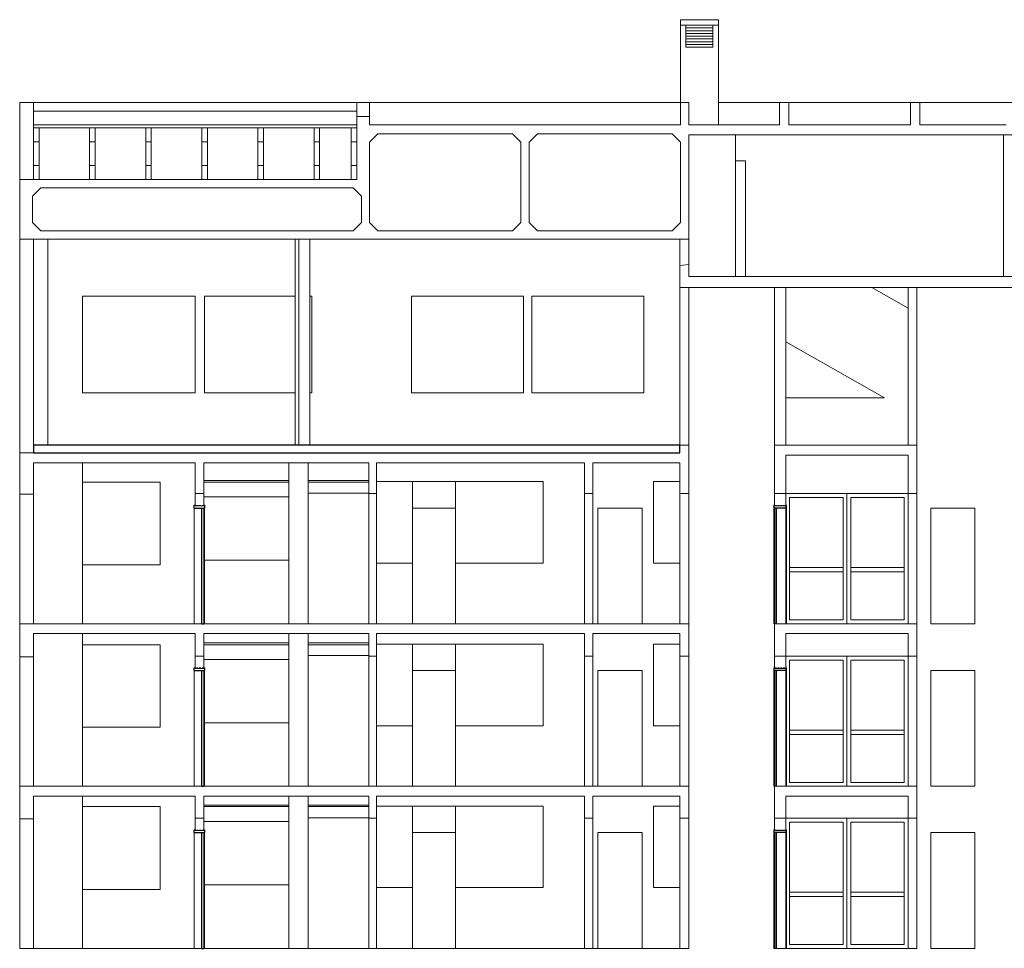
# Model space of a CAD drawing. Units: millimetres. Extents: x 8575 to 3566042, y -90 to 3252901.
# Drawn here: x 19134 to 20292, y 4440 to 5532 of the extents above; entities that cross this region are included whole.
import ezdxf

# ---------------------------------------------------------------- set-up
doc = ezdxf.new("R2010")
doc.units = ezdxf.units.MM
doc.linetypes.add('DGN Style 2', pattern=[3.346638, 2.007983, -1.338655])
doc.layers.add('+A_0_Ajuda', color=30, linetype='Continuous', lineweight=0, plot=False)
doc.layers.add('+A_0_Texto', color=2, linetype='Continuous')
for name, color, linetype, lineweight in [('+A_A_0.00', 40, 'Continuous', 0), ('+A_A_0.05', 1, 'Continuous', 0), ('+A_A_0.25', 4, 'Continuous', 0), ('+A_A_0.30', 5, 'Continuous', 0), ('+A_A_Esquadrias_0.10', 2, 'Continuous', 0), ('+A_A_Portas_0.10', 2, 'Continuous', 0)]:
    doc.layers.add(name, color=color, linetype=linetype, lineweight=lineweight)

msp = doc.modelspace()

# ---------------------------------------------------------------- linework, layer by layer
at = {"layer": '+A_0_Ajuda', "linetype": 'Continuous'}
for p, q in [((19917.7, 5525.9), (19949.5, 5525.9)), ((19917.7, 5522.7), (19949.5, 5522.7)), ((19917.7, 5519.4), (19949.5, 5519.4)), ((19917.7, 5516.2), (19949.5, 5516.2)), ((19917.7, 5512.9), (19949.5, 5512.9)), ((19917.7, 5509.7), (19949.5, 5509.7)), ((19917.7, 5506.4), (19949.5, 5506.4)), ((19917.7, 5503.2), (19949.5, 5503.2))]:
    msp.add_line(p, q, dxfattribs=at)
at = {"layer": '+A_0_Ajuda'}
for p, q in [((19949.5, 5525.9), (19917.7, 5525.9)), ((19917.7, 5525.9), (19917.7, 5500)), ((19949.5, 5500), (19949.5, 5525.9)), ((19917.7, 5500), (19949.5, 5500)), ((19917.7, 5500), (19917.7, 5500))]:
    msp.add_line(p, q, dxfattribs=at)
at = {"layer": '+A_0_Texto'}
for p, q in [((19910.6, 5031.8), (19150.3, 5031.8)), ((19150.3, 5031.8), (19150.3, 5022.7)), ((19910.6, 5022.7), (19910.6, 5031.8)), ((19150.3, 5022.7), (19910.6, 5022.7)), ((19150.3, 5022.7), (19150.3, 5022.7))]:
    msp.add_line(p, q, dxfattribs=at)
at = {"layer": '+A_A_0.00'}
for p, q in [((19911.2, 5532.4), (19956, 5532.4)), ((19911.2, 5525.9), (19911.2, 5532.4)), ((19911.2, 5532.4), (19911.2, 5532.4)), ((19956, 5525.9), (19911.2, 5525.9)), ((19917.7, 5525.9), (19949.5, 5525.9)), ((19917.7, 5500), (19917.7, 5525.9)), ((19917.7, 5525.9), (19917.7, 5525.9)), ((19949.5, 5525.9), (19949.5, 5500)), ((19956, 5532.4), (19956, 5525.9)), ((19949.5, 5500), (19917.7, 5500)), ((19530.7, 5418.3), (19530.7, 5435.1)), ((19530.7, 5435.1), (19545.7, 5435.1)), ((19545.7, 5435.1), (19545.7, 5418.3)), ((19545.7, 5418.3), (19530.7, 5418.3)), ((19545.7, 5418.3), (19545.7, 5418.3)), ((19150.3, 5408.5), (19530.7, 5408.5)), ((19150.3, 5405.3), (19150.3, 5408.5)), ((19150.3, 5408.5), (19150.3, 5408.5)), ((19530.7, 5405.3), (19150.3, 5405.3)), ((19530.7, 5408.5), (19530.7, 5405.3)), ((19150.3, 5388.8), (19156.9, 5388.8)), ((19150.3, 5360.8), (19150.3, 5388.8)), ((19150.3, 5388.8), (19150.3, 5388.8)), ((19156.9, 5388.8), (19156.9, 5360.8)), ((19216.3, 5388.8), (19222.9, 5388.8)), ((19216.3, 5360.8), (19216.3, 5388.8)), ((19216.3, 5388.8), (19216.3, 5388.8)), ((19222.9, 5388.8), (19222.9, 5360.8)), ((19282.3, 5388.8), (19288.9, 5388.8)), ((19282.3, 5360.8), (19282.3, 5388.8)), ((19282.3, 5388.8), (19282.3, 5388.8)), ((19288.9, 5388.8), (19288.9, 5360.8)), ((19348.3, 5388.8), (19354.9, 5388.8)), ((19348.3, 5360.8), (19348.3, 5388.8)), ((19348.3, 5388.8), (19348.3, 5388.8)), ((19354.9, 5388.8), (19354.9, 5360.8)), ((19414.3, 5388.8), (19420.9, 5388.8)), ((19414.3, 5360.8), (19414.3, 5388.8)), ((19414.3, 5388.8), (19414.3, 5388.8)), ((19420.9, 5388.8), (19420.9, 5360.8)), ((19480.3, 5388.8), (19486.9, 5388.8)), ((19480.3, 5360.8), (19480.3, 5388.8)), ((19480.3, 5388.8), (19480.3, 5388.8)), ((19486.9, 5388.8), (19486.9, 5360.8)), ((19524.1, 5388.8), (19530.7, 5388.8)), ((19524.1, 5360.8), (19524.1, 5388.8)), ((19524.1, 5388.8), (19524.1, 5388.8)), ((19530.7, 5388.8), (19530.7, 5360.8)), ((19975.9, 5366.4), (19987.8, 5366.4)), ((19987.8, 5366.4), (19987.8, 5230.2)), ((19156.9, 5360.8), (19150.3, 5360.8)), ((19222.9, 5360.8), (19216.3, 5360.8)), ((19288.9, 5360.8), (19282.3, 5360.8)), ((19354.9, 5360.8), (19348.3, 5360.8)), ((19420.9, 5360.8), (19414.3, 5360.8)), ((19486.9, 5360.8), (19480.3, 5360.8)), ((19530.7, 5360.8), (19524.1, 5360.8)), ((19987.8, 5230.2), (19975.9, 5230.2)), ((19208, 5093.4), (19208, 5206.9)), ((19208, 5206.9), (19340.3, 5206.9)), ((19340.3, 5206.9), (19340.3, 5093.4)), ((19351.6, 5093.4), (19351.6, 5206.9)), ((19351.6, 5206.9), (19458, 5206.9)), ((19475.4, 5206.9), (19477.5, 5206.9)), ((19477.5, 5206.9), (19477.5, 5093.4)), ((19595.1, 5093.4), (19595.1, 5206.9)), ((19595.1, 5206.9), (19726.8, 5206.9)), ((19726.8, 5206.9), (19726.8, 5093.4)), ((19736.5, 5093.4), (19736.5, 5206.9)), ((19736.5, 5206.9), (19868.1, 5206.9)), ((19868.1, 5206.9), (19868.1, 5093.4)), ((19340.3, 5093.4), (19208, 5093.4)), ((19340.3, 5093.4), (19340.3, 5093.4)), ((19458, 5093.4), (19351.6, 5093.4)), ((19477.5, 5093.4), (19475.4, 5093.4)), ((19726.8, 5093.4), (19595.1, 5093.4)), ((19726.8, 5093.4), (19726.8, 5093.4)), ((19868.1, 5093.4), (19736.5, 5093.4)), ((19868.1, 5093.4), (19868.1, 5093.4)), ((19299.1, 4988.3), (19208, 4988.3)), ((19208, 4988.3), (19208, 4891.1)), ((19299.1, 4891.1), (19299.1, 4988.3)), ((19450.5, 4990.3), (19350.6, 4990.3)), ((19350.6, 4990.3), (19350.6, 4988.3)), ((19350.6, 4988.3), (19450.5, 4988.3)), ((19350.6, 4988.3), (19350.6, 4988.3)), ((19450.5, 4988.3), (19450.5, 4990.3)), ((19544.8, 4990.3), (19473.5, 4990.3)), ((19473.5, 4990.3), (19473.5, 4988.3)), ((19473.5, 4988.3), (19544.8, 4988.3)), ((19473.5, 4988.3), (19473.5, 4988.3)), ((19473.5, 4988.3), (19544.8, 4988.3)), ((19473.5, 4988.3), (19473.5, 4988.3)), ((19544.8, 4988.3), (19544.8, 4990.3)), ((19596, 4989), (19553.9, 4989)), ((19596, 4893), (19596, 4989)), ((19646.6, 4989), (19596, 4989)), ((19596, 4989), (19596, 4821.7)), ((19596, 4989), (19646.6, 4989)), ((19596, 4957.8), (19596, 4989)), ((19596, 4989), (19596, 4989)), ((19749.7, 4989), (19646.6, 4989)), ((19646.6, 4989), (19646.6, 4893)), ((19646.6, 4821.7), (19646.6, 4989)), ((19646.6, 4989), (19646.6, 4957.8)), ((19749.7, 4893), (19749.7, 4989)), ((19910.5, 4989), (19879.4, 4989)), ((19879.4, 4989), (19879.4, 4893)), ((19544.8, 4975.4), (19473.5, 4975.4)), ((20035.1, 4974.7), (20107.1, 4974.7)), ((20035.1, 4821.7), (20035.1, 4974.7)), ((20035.1, 4974.7), (20035.1, 4974.7)), ((20039.6, 4970.2), (20102.5, 4970.2)), ((20039.6, 4826.2), (20039.6, 4970.2)), ((20039.6, 4970.2), (20039.6, 4970.2)), ((20102.5, 4970.2), (20102.5, 4826.2)), ((20107.1, 4974.7), (20107.1, 4821.7)), ((20107.1, 4974.7), (20179.1, 4974.7)), ((20107.1, 4821.7), (20107.1, 4974.7)), ((20107.1, 4974.7), (20107.1, 4974.7)), ((20111.6, 4970.2), (20174.5, 4970.2)), ((20111.6, 4826.2), (20111.6, 4970.2)), ((20111.6, 4970.2), (20111.6, 4970.2)), ((20174.5, 4970.2), (20174.5, 4826.2)), ((20179.1, 4974.7), (20179.1, 4821.7)), ((19646.6, 4957.8), (19596, 4957.8)), ((19596, 4957.8), (19596, 4821.7)), ((19646.6, 4957.8), (19596, 4957.8)), ((19646.6, 4821.7), (19646.6, 4957.8)), ((19866.1, 4957.8), (19814.2, 4957.8)), ((19814.2, 4957.8), (19814.2, 4821.7)), ((19866.1, 4821.7), (19866.1, 4957.8)), ((20257.5, 4957.8), (20205.6, 4957.8)), ((20205.6, 4957.8), (20205.6, 4821.7)), ((20257.5, 4821.7), (20257.5, 4957.8)), ((19208, 4891.1), (19299.1, 4891.1)), ((19208, 4891.1), (19208, 4891.1)), ((19553.9, 4893), (19596, 4893)), ((19553.9, 4893), (19553.9, 4893)), ((19646.6, 4893), (19749.7, 4893)), ((19646.6, 4893), (19646.6, 4893)), ((19879.4, 4893), (19910.5, 4893)), ((19879.4, 4893), (19879.4, 4893)), ((20039.6, 4887.8), (20102.5, 4887.8)), ((20039.6, 4882.6), (20039.6, 4887.8)), ((20039.6, 4887.8), (20039.6, 4887.8)), ((20102.5, 4887.8), (20102.5, 4882.6)), ((20111.6, 4887.8), (20174.5, 4887.8)), ((20111.6, 4882.6), (20111.6, 4887.8)), ((20111.6, 4887.8), (20111.6, 4887.8)), ((20174.5, 4887.8), (20174.5, 4882.6)), ((20102.5, 4882.6), (20039.6, 4882.6)), ((20174.5, 4882.6), (20111.6, 4882.6)), ((19596, 4821.7), (19596, 4821.7)), ((19596, 4821.7), (19596, 4821.7)), ((19814.2, 4821.7), (19814.2, 4821.7)), ((20107.1, 4821.7), (20035.1, 4821.7)), ((20102.5, 4826.2), (20039.6, 4826.2)), ((20179.1, 4821.7), (20107.1, 4821.7)), ((20174.5, 4826.2), (20111.6, 4826.2)), ((20205.6, 4821.7), (20257.5, 4821.7)), ((20205.6, 4821.7), (20205.6, 4821.7)), ((19299.1, 4797), (19208, 4797)), ((19208, 4797), (19208, 4699.8)), ((19299.1, 4699.8), (19299.1, 4797)), ((19450.5, 4799), (19350.6, 4799)), ((19350.6, 4799), (19350.6, 4797)), ((19350.6, 4797), (19450.5, 4797)), ((19350.6, 4797), (19350.6, 4797)), ((19450.5, 4797), (19450.5, 4799)), ((19544.8, 4799), (19473.5, 4799)), ((19473.5, 4799), (19473.5, 4797)), ((19473.5, 4797), (19544.8, 4797)), ((19473.5, 4797), (19473.5, 4797)), ((19473.5, 4797), (19544.8, 4797)), ((19473.5, 4797), (19473.5, 4797)), ((19544.8, 4797), (19544.8, 4799)), ((19596, 4797.7), (19553.9, 4797.7)), ((19596, 4701.7), (19596, 4797.7)), ((19646.6, 4797.7), (19596, 4797.7)), ((19596, 4797.7), (19596, 4630.4)), ((19596, 4797.7), (19646.6, 4797.7)), ((19596, 4766.6), (19596, 4797.7)), ((19596, 4797.7), (19596, 4797.7)), ((19749.7, 4797.7), (19646.6, 4797.7)), ((19646.6, 4797.7), (19646.6, 4701.7)), ((19646.6, 4630.4), (19646.6, 4797.7)), ((19646.6, 4797.7), (19646.6, 4766.6)), ((19749.7, 4701.7), (19749.7, 4797.7)), ((19910.5, 4797.7), (19879.4, 4797.7)), ((19879.4, 4797.7), (19879.4, 4701.7)), ((19544.8, 4784.1), (19473.5, 4784.1)), ((20035.1, 4783.4), (20107.1, 4783.4)), ((20035.1, 4630.4), (20035.1, 4783.4)), ((20035.1, 4783.4), (20035.1, 4783.4)), ((20107.1, 4783.4), (20107.1, 4630.4)), ((20107.1, 4783.4), (20179.1, 4783.4)), ((20107.1, 4630.4), (20107.1, 4783.4)), ((20107.1, 4783.4), (20107.1, 4783.4)), ((20179.1, 4783.4), (20179.1, 4630.4)), ((20039.6, 4778.9), (20102.5, 4778.9)), ((20039.6, 4634.9), (20039.6, 4778.9)), ((20039.6, 4778.9), (20039.6, 4778.9)), ((20102.5, 4778.9), (20102.5, 4634.9)), ((20111.6, 4778.9), (20174.5, 4778.9)), ((20111.6, 4634.9), (20111.6, 4778.9)), ((20111.6, 4778.9), (20111.6, 4778.9)), ((20174.5, 4778.9), (20174.5, 4634.9)), ((19646.6, 4766.6), (19596, 4766.6)), ((19596, 4766.6), (19596, 4630.4)), ((19646.6, 4766.6), (19596, 4766.6)), ((19646.6, 4630.4), (19646.6, 4766.6)), ((19866.1, 4766.6), (19814.2, 4766.6)), ((19814.2, 4766.6), (19814.2, 4630.4)), ((19866.1, 4630.4), (19866.1, 4766.6)), ((20257.5, 4766.6), (20205.6, 4766.6)), ((20205.6, 4766.6), (20205.6, 4630.4)), ((20257.5, 4630.4), (20257.5, 4766.6)), ((19208, 4699.8), (19299.1, 4699.8)), ((19208, 4699.8), (19208, 4699.8)), ((19553.9, 4701.7), (19596, 4701.7)), ((19553.9, 4701.7), (19553.9, 4701.7)), ((19646.6, 4701.7), (19749.7, 4701.7)), ((19646.6, 4701.7), (19646.6, 4701.7)), ((19879.4, 4701.7), (19910.5, 4701.7)), ((19879.4, 4701.7), (19879.4, 4701.7)), ((20039.6, 4696.5), (20102.5, 4696.5)), ((20039.6, 4691.3), (20039.6, 4696.5)), ((20039.6, 4696.5), (20039.6, 4696.5)), ((20102.5, 4691.3), (20039.6, 4691.3)), ((20102.5, 4696.5), (20102.5, 4691.3)), ((20111.6, 4696.5), (20174.5, 4696.5)), ((20111.6, 4691.3), (20111.6, 4696.5)), ((20111.6, 4696.5), (20111.6, 4696.5)), ((20174.5, 4691.3), (20111.6, 4691.3)), ((20174.5, 4696.5), (20174.5, 4691.3)), ((20102.5, 4634.9), (20039.6, 4634.9)), ((20174.5, 4634.9), (20111.6, 4634.9)), ((19596, 4630.4), (19596, 4630.4)), ((19596, 4630.4), (19596, 4630.4)), ((19814.2, 4630.4), (19814.2, 4630.4)), ((20107.1, 4630.4), (20035.1, 4630.4)), ((20179.1, 4630.4), (20107.1, 4630.4)), ((20205.6, 4630.4), (20257.5, 4630.4)), ((20205.6, 4630.4), (20205.6, 4630.4)), ((19299.1, 4606.4), (19208, 4606.4)), ((19208, 4606.4), (19208, 4509.1)), ((19299.1, 4509.1), (19299.1, 4606.4)), ((19450.5, 4608.3), (19350.6, 4608.3)), ((19350.6, 4608.3), (19350.6, 4606.4)), ((19350.6, 4606.4), (19450.5, 4606.4)), ((19350.6, 4606.4), (19350.6, 4606.4)), ((19450.5, 4606.4), (19450.5, 4608.3)), ((19544.8, 4608.3), (19473.5, 4608.3)), ((19473.5, 4608.3), (19473.5, 4606.4)), ((19473.5, 4606.4), (19544.8, 4606.4)), ((19473.5, 4606.4), (19473.5, 4606.4)), ((19473.5, 4606.4), (19544.8, 4606.4)), ((19473.5, 4606.4), (19473.5, 4606.4)), ((19544.8, 4606.4), (19544.8, 4608.3)), ((19596, 4607), (19553.9, 4607)), ((19596, 4511.1), (19596, 4607)), ((19646.6, 4607), (19596, 4607)), ((19596, 4607), (19596, 4439.7)), ((19596, 4607), (19646.6, 4607)), ((19596, 4575.9), (19596, 4607)), ((19596, 4607), (19596, 4607)), ((19749.7, 4607), (19646.6, 4607)), ((19646.6, 4607), (19646.6, 4511.1)), ((19646.6, 4439.7), (19646.6, 4607)), ((19646.6, 4607), (19646.6, 4575.9)), ((19749.7, 4511.1), (19749.7, 4607)), ((19910.5, 4607), (19879.4, 4607)), ((19879.4, 4607), (19879.4, 4511.1)), ((19544.8, 4593.4), (19473.5, 4593.4)), ((20035.1, 4592.8), (20107.1, 4592.8)), ((20035.1, 4439.7), (20035.1, 4592.8)), ((20035.1, 4592.8), (20035.1, 4592.8)), ((20039.6, 4588.2), (20102.5, 4588.2)), ((20039.6, 4444.3), (20039.6, 4588.2)), ((20039.6, 4588.2), (20039.6, 4588.2)), ((20102.5, 4588.2), (20102.5, 4444.3)), ((20107.1, 4592.8), (20107.1, 4439.7)), ((20107.1, 4592.8), (20179.1, 4592.8)), ((20107.1, 4439.7), (20107.1, 4592.8)), ((20107.1, 4592.8), (20107.1, 4592.8)), ((20111.6, 4588.2), (20174.5, 4588.2)), ((20111.6, 4444.3), (20111.6, 4588.2)), ((20111.6, 4588.2), (20111.6, 4588.2)), ((20174.5, 4588.2), (20174.5, 4444.3)), ((20179.1, 4592.8), (20179.1, 4439.7)), ((19646.6, 4575.9), (19596, 4575.9)), ((19596, 4575.9), (19596, 4439.7)), ((19646.6, 4575.9), (19596, 4575.9)), ((19646.6, 4439.7), (19646.6, 4575.9)), ((19866.1, 4575.9), (19814.2, 4575.9)), ((19814.2, 4575.9), (19814.2, 4439.7)), ((19866.1, 4439.7), (19866.1, 4575.9)), ((20257.5, 4575.9), (20205.6, 4575.9)), ((20205.6, 4575.9), (20205.6, 4439.7)), ((20257.5, 4439.7), (20257.5, 4575.9)), ((19208, 4509.1), (19299.1, 4509.1)), ((19208, 4509.1), (19208, 4509.1)), ((19553.9, 4511.1), (19596, 4511.1)), ((19553.9, 4511.1), (19553.9, 4511.1)), ((19646.6, 4511.1), (19749.7, 4511.1)), ((19646.6, 4511.1), (19646.6, 4511.1)), ((19879.4, 4511.1), (19910.5, 4511.1)), ((19879.4, 4511.1), (19879.4, 4511.1)), ((20039.6, 4505.9), (20102.5, 4505.9)), ((20039.6, 4500.7), (20039.6, 4505.9)), ((20039.6, 4505.9), (20039.6, 4505.9)), ((20102.5, 4505.9), (20102.5, 4500.7)), ((20111.6, 4505.9), (20174.5, 4505.9)), ((20111.6, 4500.7), (20111.6, 4505.9)), ((20111.6, 4505.9), (20111.6, 4505.9)), ((20174.5, 4505.9), (20174.5, 4500.7)), ((20102.5, 4500.7), (20039.6, 4500.7)), ((20174.5, 4500.7), (20111.6, 4500.7)), ((19596, 4439.7), (19596, 4439.7)), ((19596, 4439.7), (19596, 4439.7)), ((19814.2, 4439.7), (19814.2, 4439.7)), ((20107.1, 4439.7), (20035.1, 4439.7)), ((20102.5, 4444.3), (20039.6, 4444.3)), ((20179.1, 4439.7), (20107.1, 4439.7)), ((20174.5, 4444.3), (20111.6, 4444.3)), ((20205.6, 4439.7), (20257.5, 4439.7)), ((20205.6, 4439.7), (20205.6, 4439.7))]:
    msp.add_line(p, q, dxfattribs=at)
at = {"layer": '+A_A_0.00', "ltscale": 1.012006}
for p, q in [((19150.3, 5405.3), (19156.9, 5405.3)), ((19150.3, 5388.8), (19150.3, 5405.3)), ((19150.3, 5405.3), (19150.3, 5405.3)), ((19156.9, 5405.3), (19156.9, 5388.8)), ((19216.3, 5405.3), (19222.9, 5405.3)), ((19216.3, 5388.8), (19216.3, 5405.3)), ((19216.3, 5405.3), (19216.3, 5405.3)), ((19222.9, 5405.3), (19222.9, 5388.8)), ((19282.3, 5405.3), (19288.9, 5405.3)), ((19282.3, 5388.8), (19282.3, 5405.3)), ((19282.3, 5405.3), (19282.3, 5405.3)), ((19288.9, 5405.3), (19288.9, 5388.8)), ((19348.3, 5405.3), (19354.9, 5405.3)), ((19348.3, 5388.8), (19348.3, 5405.3)), ((19348.3, 5405.3), (19348.3, 5405.3)), ((19354.9, 5405.3), (19354.9, 5388.8)), ((19414.3, 5405.3), (19420.9, 5405.3)), ((19414.3, 5388.8), (19414.3, 5405.3)), ((19414.3, 5405.3), (19414.3, 5405.3)), ((19420.9, 5405.3), (19420.9, 5388.8)), ((19480.3, 5405.3), (19486.9, 5405.3)), ((19480.3, 5388.8), (19480.3, 5405.3)), ((19480.3, 5405.3), (19480.3, 5405.3)), ((19486.9, 5405.3), (19486.9, 5388.8)), ((19524.1, 5405.3), (19530.7, 5405.3)), ((19524.1, 5388.8), (19524.1, 5405.3)), ((19524.1, 5405.3), (19524.1, 5405.3)), ((19530.7, 5405.3), (19530.7, 5388.8)), ((19156.9, 5388.8), (19150.3, 5388.8)), ((19222.9, 5388.8), (19216.3, 5388.8)), ((19288.9, 5388.8), (19282.3, 5388.8)), ((19354.9, 5388.8), (19348.3, 5388.8)), ((19420.9, 5388.8), (19414.3, 5388.8)), ((19486.9, 5388.8), (19480.3, 5388.8)), ((19530.7, 5388.8), (19524.1, 5388.8)), ((19150.3, 5360.8), (19156.9, 5360.8)), ((19150.3, 5344.3), (19150.3, 5360.8)), ((19150.3, 5360.8), (19150.3, 5360.8)), ((19156.9, 5360.8), (19156.9, 5344.3)), ((19216.3, 5360.8), (19222.9, 5360.8)), ((19216.3, 5344.3), (19216.3, 5360.8)), ((19216.3, 5360.8), (19216.3, 5360.8)), ((19222.9, 5360.8), (19222.9, 5344.3)), ((19282.3, 5360.8), (19288.9, 5360.8)), ((19282.3, 5344.3), (19282.3, 5360.8)), ((19282.3, 5360.8), (19282.3, 5360.8)), ((19288.9, 5360.8), (19288.9, 5344.3)), ((19348.3, 5360.8), (19354.9, 5360.8)), ((19348.3, 5344.3), (19348.3, 5360.8)), ((19348.3, 5360.8), (19348.3, 5360.8)), ((19354.9, 5360.8), (19354.9, 5344.3)), ((19414.3, 5360.8), (19420.9, 5360.8)), ((19414.3, 5344.3), (19414.3, 5360.8)), ((19414.3, 5360.8), (19414.3, 5360.8)), ((19420.9, 5360.8), (19420.9, 5344.3)), ((19480.3, 5360.8), (19486.9, 5360.8)), ((19480.3, 5344.3), (19480.3, 5360.8)), ((19480.3, 5360.8), (19480.3, 5360.8)), ((19486.9, 5360.8), (19486.9, 5344.3)), ((19524.1, 5360.8), (19530.7, 5360.8)), ((19524.1, 5344.3), (19524.1, 5360.8)), ((19524.1, 5360.8), (19524.1, 5360.8)), ((19530.7, 5360.8), (19530.7, 5344.3)), ((19156.9, 5344.3), (19150.3, 5344.3)), ((19222.9, 5344.3), (19216.3, 5344.3)), ((19288.9, 5344.3), (19282.3, 5344.3)), ((19354.9, 5344.3), (19348.3, 5344.3)), ((19420.9, 5344.3), (19414.3, 5344.3)), ((19486.9, 5344.3), (19480.3, 5344.3)), ((19530.7, 5344.3), (19524.1, 5344.3))]:
    msp.add_line(p, q, dxfattribs=at)
at = {"layer": '+A_A_0.05'}
for p, q in [((19911.2, 5532.4), (19956, 5532.4)), ((19911.2, 5435.1), (19911.2, 5525.9)), ((19956, 5525.9), (19956, 5409.6)), ((19530.7, 5435.1), (19150.3, 5435.1)), ((19545.7, 5435.1), (19911.2, 5435.1)), ((19956, 5435.1), (23024.8, 5435.1)), ((19150.3, 5424.7), (19530.7, 5424.7)), ((19975.9, 5396.9), (19975.9, 5230.2)), ((20291.2, 5396.9), (20291.2, 5230.2)), ((19167.1, 5274.3), (19167.1, 5031.8)), ((19458, 5031.8), (19458, 5274.3)), ((19462.4, 5274.3), (19462.4, 5031.8)), ((19475.4, 5274.3), (19475.4, 5031.8)), ((20179.1, 5193.1), (20136.4, 5217.2)), ((20151.2, 5087.5), (20035.1, 5153.2)), ((20035.1, 5087.5), (20151.2, 5087.5)), ((19208, 5011), (19208, 4821.7)), ((19350.6, 4970.8), (19450.5, 4970.8)), ((20179.1, 4974.7), (20035.1, 4974.7)), ((19351.6, 4896.5), (19450.5, 4896.5)), ((19208, 4810), (19208, 4630.4)), ((20179.1, 4783.4), (20035.1, 4783.4)), ((19350.6, 4779.5), (19450.5, 4779.5)), ((19351.6, 4705.2), (19450.5, 4705.2)), ((19208, 4618.7), (19208, 4439.7)), ((19350.6, 4588.9), (19450.5, 4588.9)), ((20179.1, 4592.8), (20035.1, 4592.8)), ((19351.6, 4514.5), (19450.5, 4514.5))]:
    msp.add_line(p, q, dxfattribs=at)
at = {"layer": '+A_A_0.25'}
for p, q in [((19150.3, 5435.1), (19134.1, 5435.1)), ((19134.1, 5435.1), (19134.1, 5344.3)), ((19150.3, 5344.3), (19150.3, 5435.1)), ((19134.1, 5344.3), (19150.3, 5344.3)), ((19134.1, 5344.3), (19134.1, 5344.3)), ((19150.3, 5274.3), (19134.1, 5274.3)), ((19134.1, 5274.3), (19134.1, 5022.7)), ((19150.3, 5022.7), (19150.3, 5274.3)), ((19921, 5274.3), (19910.6, 5274.3)), ((19910.6, 5274.3), (19910.6, 5243.2)), ((19921, 5244.5), (19921, 5274.3)), ((19910.6, 5243.2), (19921, 5244.5)), ((19910.6, 5243.2), (19910.6, 5243.2)), ((19921, 5217.2), (19910.6, 5217.2)), ((19910.6, 5217.2), (19910.6, 5031.8)), ((19921, 5031.8), (19921, 5217.2)), ((20035.1, 5217.2), (20022.1, 5217.2)), ((20022.1, 5217.2), (20022.1, 5031.8)), ((20035.1, 5031.8), (20035.1, 5217.2)), ((20035.1, 5217.2), (20035.1, 5217.2)), ((20179.1, 5031.8), (20179.1, 5217.2)), ((20179.1, 5217.2), (20189.4, 5217.2)), ((20189.4, 5217.2), (20189.4, 5031.8)), ((19910.6, 5031.8), (19921, 5031.8)), ((19910.6, 5031.8), (19910.6, 5031.8)), ((20022.1, 5031.8), (20035.1, 5031.8)), ((20189.4, 5031.8), (20179.1, 5031.8)), ((20189.4, 5031.8), (20189.4, 5031.8)), ((19134.1, 5022.7), (19150.3, 5022.7)), ((19134.1, 5022.7), (19134.1, 5022.7)), ((19450.5, 5011), (19473.5, 5011)), ((19450.5, 4821.7), (19450.5, 5011)), ((19450.5, 5011), (19450.5, 5011)), ((19473.5, 5011), (19473.5, 4821.7)), ((19150.3, 4974.1), (19134.1, 4974.1)), ((19134.1, 4974.1), (19134.1, 4821.7)), ((19150.3, 4821.7), (19150.3, 4974.1)), ((19150.3, 4974.1), (19150.3, 4974.1)), ((19340.3, 4974.7), (19350.6, 4974.7)), ((19340.3, 4960.2), (19340.3, 4974.7)), ((19340.3, 4974.7), (19340.3, 4974.7)), ((19350.6, 4974.7), (19350.6, 4960.2)), ((19544.8, 4974.7), (19553.9, 4974.7)), ((19544.8, 4821.7), (19544.8, 4974.7)), ((19544.8, 4974.7), (19544.8, 4974.7)), ((19553.9, 4974.7), (19553.9, 4821.7)), ((19798.3, 4974.7), (19808.1, 4974.7)), ((19798.3, 4821.7), (19798.3, 4974.7)), ((19798.3, 4974.7), (19798.3, 4974.7)), ((19808.1, 4974.7), (19808.1, 4821.7)), ((19910.5, 4974.7), (19921, 4974.7)), ((19910.5, 4821.7), (19910.5, 4974.7)), ((19910.5, 4974.7), (19910.5, 4974.7)), ((19921, 4974.7), (19921, 4821.7)), ((20022.1, 4974.7), (20035.1, 4974.7)), ((20022.1, 4960.2), (20022.1, 4974.7)), ((20022.1, 4974.7), (20022.1, 4974.7)), ((20035.1, 4974.7), (20035.1, 4960.2)), ((20179.1, 4974.7), (20189.4, 4974.7)), ((20179.1, 4821.7), (20179.1, 4974.7)), ((20179.1, 4974.7), (20179.1, 4974.7)), ((20189.4, 4974.7), (20189.4, 4821.7)), ((19350.6, 4960.2), (19340.3, 4960.2)), ((19340.3, 4960.2), (19350.6, 4960.2)), ((20035.1, 4960.2), (20022.1, 4960.2)), ((20035.1, 4960.2), (20022.1, 4960.2)), ((19134.1, 4821.7), (19150.3, 4821.7)), ((19473.5, 4821.7), (19450.5, 4821.7)), ((19553.9, 4821.7), (19544.8, 4821.7)), ((19808.1, 4821.7), (19798.3, 4821.7)), ((19921, 4821.7), (19910.5, 4821.7)), ((20189.4, 4821.7), (20179.1, 4821.7)), ((19450.5, 4810), (19473.5, 4810)), ((19450.5, 4630.4), (19450.5, 4810)), ((19450.5, 4810), (19450.5, 4810)), ((19473.5, 4810), (19473.5, 4630.4)), ((19340.3, 4783.4), (19350.6, 4783.4)), ((19340.3, 4768.9), (19340.3, 4783.4)), ((19340.3, 4783.4), (19340.3, 4783.4)), ((19350.6, 4783.4), (19350.6, 4768.9)), ((19544.8, 4783.4), (19553.9, 4783.4)), ((19544.8, 4630.4), (19544.8, 4783.4)), ((19544.8, 4783.4), (19544.8, 4783.4)), ((19553.9, 4783.4), (19553.9, 4630.4)), ((19798.3, 4783.4), (19808.1, 4783.4)), ((19798.3, 4630.4), (19798.3, 4783.4)), ((19798.3, 4783.4), (19798.3, 4783.4)), ((19808.1, 4783.4), (19808.1, 4630.4)), ((19910.5, 4783.4), (19921, 4783.4)), ((19910.5, 4630.4), (19910.5, 4783.4)), ((19910.5, 4783.4), (19910.5, 4783.4)), ((19921, 4783.4), (19921, 4630.4)), ((20022.1, 4783.4), (20035.1, 4783.4)), ((20022.1, 4768.9), (20022.1, 4783.4)), ((20022.1, 4783.4), (20022.1, 4783.4)), ((20035.1, 4783.4), (20035.1, 4768.9)), ((20179.1, 4783.4), (20189.4, 4783.4)), ((20179.1, 4630.4), (20179.1, 4783.4)), ((20179.1, 4783.4), (20179.1, 4783.4)), ((20189.4, 4783.4), (20189.4, 4630.4)), ((19150.3, 4782.8), (19134.1, 4782.8)), ((19134.1, 4782.8), (19134.1, 4630.4)), ((19150.3, 4630.4), (19150.3, 4782.8)), ((19150.3, 4782.8), (19150.3, 4782.8)), ((19350.6, 4768.9), (19340.3, 4768.9)), ((19340.3, 4768.9), (19350.6, 4768.9)), ((20035.1, 4768.9), (20022.1, 4768.9)), ((20035.1, 4768.9), (20022.1, 4768.9)), ((19134.1, 4630.4), (19150.3, 4630.4)), ((19473.5, 4630.4), (19450.5, 4630.4)), ((19553.9, 4630.4), (19544.8, 4630.4)), ((19808.1, 4630.4), (19798.3, 4630.4)), ((19921, 4630.4), (19910.5, 4630.4)), ((20189.4, 4630.4), (20179.1, 4630.4)), ((19450.5, 4618.7), (19473.5, 4618.7)), ((19450.5, 4439.7), (19450.5, 4618.7)), ((19450.5, 4618.7), (19450.5, 4618.7)), ((19473.5, 4618.7), (19473.5, 4439.7)), ((19150.3, 4592.1), (19134.1, 4592.1)), ((19134.1, 4592.1), (19134.1, 4439.7)), ((19150.3, 4439.7), (19150.3, 4592.1)), ((19150.3, 4592.1), (19150.3, 4592.1)), ((19340.3, 4592.8), (19350.6, 4592.8)), ((19340.3, 4578.2), (19340.3, 4592.8)), ((19340.3, 4592.8), (19340.3, 4592.8)), ((19350.6, 4592.8), (19350.6, 4578.2)), ((19544.8, 4592.8), (19553.9, 4592.8)), ((19544.8, 4439.7), (19544.8, 4592.8)), ((19544.8, 4592.8), (19544.8, 4592.8)), ((19553.9, 4592.8), (19553.9, 4439.7)), ((19798.3, 4592.8), (19808.1, 4592.8)), ((19798.3, 4439.7), (19798.3, 4592.8)), ((19798.3, 4592.8), (19798.3, 4592.8)), ((19808.1, 4592.8), (19808.1, 4439.7)), ((19910.5, 4592.8), (19921, 4592.8)), ((19910.5, 4439.7), (19910.5, 4592.8)), ((19910.5, 4592.8), (19910.5, 4592.8)), ((19921, 4592.8), (19921, 4439.7)), ((20022.1, 4592.8), (20035.1, 4592.8)), ((20022.1, 4578.2), (20022.1, 4592.8)), ((20022.1, 4592.8), (20022.1, 4592.8)), ((20035.1, 4592.8), (20035.1, 4578.2)), ((20179.1, 4592.8), (20189.4, 4592.8)), ((20179.1, 4439.7), (20179.1, 4592.8)), ((20179.1, 4592.8), (20179.1, 4592.8)), ((20189.4, 4592.8), (20189.4, 4439.7)), ((19350.6, 4578.2), (19340.3, 4578.2)), ((19340.3, 4578.2), (19350.6, 4578.2)), ((20035.1, 4578.2), (20022.1, 4578.2)), ((20035.1, 4578.2), (20022.1, 4578.2)), ((19134.1, 4439.7), (19150.3, 4439.7)), ((19473.5, 4439.7), (19450.5, 4439.7)), ((19553.9, 4439.7), (19544.8, 4439.7)), ((19808.1, 4439.7), (19798.3, 4439.7)), ((19921, 4439.7), (19910.5, 4439.7)), ((20189.4, 4439.7), (20179.1, 4439.7))]:
    msp.add_line(p, q, dxfattribs=at)
at = {"layer": '+A_A_0.30'}
for p, q in [((19911.2, 5408.5), (19911.2, 5435.1)), ((19911.2, 5435.1), (19921, 5435.1)), ((19921, 5435.1), (19921, 5421.5)), ((20027.8, 5408.5), (20027.8, 5435.1)), ((20027.8, 5435.1), (20038.8, 5435.1)), ((20038.8, 5435.1), (20038.8, 5408.5)), ((20181.8, 5408.5), (20181.8, 5435.1)), ((20181.8, 5435.1), (20192.8, 5435.1)), ((20192.8, 5435.1), (20192.8, 5408.5)), ((19921, 5421.5), (19921, 5408.5)), ((19530.7, 5418.3), (19530.7, 5344.3)), ((19530.7, 5418.3), (19545.7, 5418.3)), ((19545.7, 5418.3), (19545.7, 5408.5)), ((19545.7, 5408.5), (19548.9, 5408.5)), ((19555.5, 5398.2), (19545.7, 5388.4)), ((19911.2, 5408.5), (19548.9, 5408.5)), ((19713.9, 5398.2), (19555.5, 5398.2)), ((19723.6, 5388.4), (19713.9, 5398.2)), ((19743.1, 5398.2), (19733.3, 5388.4)), ((19901.5, 5398.2), (19743.1, 5398.2)), ((19911.2, 5388.4), (19901.5, 5398.2)), ((19921, 5408.5), (20027.8, 5408.5)), ((20038.8, 5408.5), (20181.8, 5408.5)), ((20192.8, 5408.5), (20294.5, 5408.5)), ((19545.7, 5388.4), (19545.7, 5293.8)), ((19723.6, 5388.4), (19723.6, 5293.8)), ((19733.3, 5388.4), (19733.3, 5293.8)), ((19911.2, 5293.8), (19911.2, 5388.4)), ((19921, 5396.9), (20370.8, 5396.9)), ((19921, 5274.3), (19921, 5396.9)), ((19530.7, 5344.3), (19134.1, 5344.3)), ((19134.1, 5344.3), (19134.1, 5274.3)), ((19158.8, 5334.6), (19149.1, 5324.9)), ((19526.3, 5334.6), (19158.8, 5334.6)), ((19536, 5324.9), (19526.3, 5334.6)), ((19149.1, 5324.9), (19149.1, 5293.8)), ((19536, 5324.9), (19536, 5293.8)), ((19149.1, 5293.8), (19158.8, 5284)), ((19536, 5293.8), (19526.3, 5284)), ((19545.7, 5293.8), (19555.5, 5284)), ((19723.6, 5293.8), (19713.9, 5284)), ((19733.3, 5293.8), (19743.1, 5284)), ((19911.2, 5293.8), (19901.5, 5284)), ((19158.8, 5284), (19526.3, 5284)), ((19555.5, 5284), (19713.9, 5284)), ((19743.1, 5284), (19901.5, 5284)), ((19134.1, 5274.3), (19915.7, 5274.3)), ((19139.4, 5274.3), (19921, 5274.3)), ((19910.6, 5243.2), (19921, 5244.5)), ((19910.6, 5217.2), (19910.6, 5243.2)), ((19921, 5244.5), (19921, 5230.2)), ((19921, 5230.2), (20370.8, 5230.2)), ((20385.1, 5217.2), (19910.6, 5217.2)), ((19910.6, 5031.8), (19910.5, 5022.7)), ((19910.6, 5031.8), (19921, 5031.8)), ((19921, 5031.8), (19921, 4974.7)), ((20022.1, 4974.7), (20022.1, 5031.8)), ((20022.1, 5031.8), (20189.4, 5031.8)), ((20189.4, 5031.8), (20189.4, 4974.7)), ((19134.1, 4974.1), (19134.1, 5022.7)), ((19134.1, 5022.7), (19910.5, 5022.7)), ((20179.1, 5020.1), (20035.1, 5020.1)), ((20035.1, 5020.1), (20035.1, 4974.7)), ((20179.1, 4974.7), (20179.1, 5020.1)), ((19340.3, 5011), (19150.3, 5011)), ((19150.3, 5011), (19150.3, 4974.1)), ((19340.3, 4974.7), (19340.3, 5011)), ((19488.7, 5011), (19350.6, 5011)), ((19350.6, 5011), (19350.6, 4974.7)), ((19544.8, 5011), (19473.5, 5011)), ((19544.8, 4974.7), (19544.8, 5011)), ((19798.3, 5011), (19553.9, 5011)), ((19553.9, 5011), (19553.9, 4974.7)), ((19798.3, 4974.7), (19798.3, 5011)), ((19910.5, 5011), (19808.1, 5011)), ((19808.1, 5011), (19808.1, 4974.7)), ((19910.5, 4974.7), (19910.5, 5011)), ((19150.3, 4974.1), (19134.1, 4974.1)), ((19350.6, 4974.7), (19340.3, 4974.7)), ((19553.9, 4974.7), (19544.8, 4974.7)), ((19808.1, 4974.7), (19798.3, 4974.7)), ((19921, 4974.7), (19910.5, 4974.7)), ((20035.1, 4974.7), (20022.1, 4974.7)), ((20189.4, 4974.7), (20179.1, 4974.7)), ((19134.1, 4782.8), (19134.1, 4821.7)), ((19134.1, 4821.7), (19921, 4821.7)), ((19134.1, 4821.7), (19921, 4821.7)), ((19921, 4821.7), (19921, 4783.4)), ((20022.1, 4783.4), (20022.1, 4821.7)), ((20022.1, 4821.7), (20189.4, 4821.7)), ((20022.1, 4821.7), (20189.4, 4821.7)), ((20189.4, 4821.7), (20189.4, 4783.4)), ((19340.3, 4810), (19150.3, 4810)), ((19150.3, 4810), (19150.3, 4782.8)), ((19340.3, 4783.4), (19340.3, 4810)), ((19480.7, 4810), (19350.6, 4810)), ((19350.6, 4810), (19350.6, 4783.4)), ((19544.8, 4810), (19473.5, 4810)), ((19544.8, 4783.4), (19544.8, 4810)), ((19798.3, 4810), (19553.9, 4810)), ((19553.9, 4810), (19553.9, 4783.4)), ((19798.3, 4783.4), (19798.3, 4810)), ((19910.5, 4810), (19808.1, 4810)), ((19808.1, 4810), (19808.1, 4783.4)), ((19910.5, 4783.4), (19910.5, 4810)), ((20179.1, 4810), (20035.1, 4810)), ((20035.1, 4810), (20035.1, 4783.4)), ((20179.1, 4783.4), (20179.1, 4810)), ((19350.6, 4783.4), (19340.3, 4783.4)), ((19553.9, 4783.4), (19544.8, 4783.4)), ((19808.1, 4783.4), (19798.3, 4783.4)), ((19921, 4783.4), (19910.5, 4783.4)), ((20035.1, 4783.4), (20022.1, 4783.4)), ((20189.4, 4783.4), (20179.1, 4783.4)), ((19150.3, 4782.8), (19134.1, 4782.8)), ((19134.1, 4592.1), (19134.1, 4630.4)), ((19134.1, 4630.4), (19921, 4630.4)), ((19134.1, 4630.4), (19921, 4630.4)), ((19921, 4630.4), (19921, 4592.8)), ((20022.1, 4592.8), (20022.1, 4630.4)), ((20022.1, 4630.4), (20189.4, 4630.4)), ((20022.1, 4630.4), (20189.4, 4630.4)), ((20189.4, 4630.4), (20189.4, 4592.8)), ((19340.3, 4618.7), (19150.3, 4618.7)), ((19150.3, 4618.7), (19150.3, 4592.1)), ((19340.3, 4592.8), (19340.3, 4618.7)), ((19476.2, 4618.7), (19350.6, 4618.7)), ((19350.6, 4618.7), (19350.6, 4592.8)), ((19544.8, 4618.7), (19473.5, 4618.7)), ((19544.8, 4592.8), (19544.8, 4618.7)), ((19798.3, 4618.7), (19553.9, 4618.7)), ((19553.9, 4618.7), (19553.9, 4592.8)), ((19798.3, 4592.8), (19798.3, 4618.7)), ((19910.5, 4618.7), (19808.1, 4618.7)), ((19808.1, 4618.7), (19808.1, 4592.8)), ((19910.5, 4592.8), (19910.5, 4618.7)), ((20179.1, 4618.7), (20035.1, 4618.7)), ((20035.1, 4618.7), (20035.1, 4592.8)), ((20179.1, 4592.8), (20179.1, 4618.7)), ((19150.3, 4592.1), (19134.1, 4592.1)), ((19350.6, 4592.8), (19340.3, 4592.8)), ((19553.9, 4592.8), (19544.8, 4592.8)), ((19808.1, 4592.8), (19798.3, 4592.8)), ((19921, 4592.8), (19910.5, 4592.8)), ((20035.1, 4592.8), (20022.1, 4592.8)), ((20189.4, 4592.8), (20179.1, 4592.8)), ((19134.1, 4439.7), (19921, 4439.7)), ((20022.1, 4439.7), (20189.4, 4439.7))]:
    msp.add_line(p, q, dxfattribs=at)
at = {"layer": '+A_A_Esquadrias_0.10'}
for p, q in [((19339.3, 4821.7), (19339.3, 4957.8)), ((19351.6, 4957.8), (19351.6, 4821.7)), ((20021.1, 4957.8), (20021.1, 4821.7)), ((20036.1, 4821.7), (20036.1, 4957.8)), ((19339.3, 4821.7), (19351.6, 4821.7)), ((20036.1, 4821.7), (20021.1, 4821.7)), ((19339.3, 4630.4), (19339.3, 4766.6)), ((19351.6, 4766.6), (19351.6, 4630.4)), ((20021.1, 4766.6), (20021.1, 4630.4)), ((20036.1, 4630.4), (20036.1, 4766.6)), ((19339.3, 4630.4), (19351.6, 4630.4)), ((20036.1, 4630.4), (20021.1, 4630.4)), ((19339.3, 4439.7), (19339.3, 4575.9)), ((19351.6, 4575.9), (19351.6, 4439.7)), ((20021.1, 4575.9), (20021.1, 4439.7)), ((20036.1, 4439.7), (20036.1, 4575.9)), ((19339.3, 4439.7), (19351.6, 4439.7)), ((20036.1, 4439.7), (20021.1, 4439.7))]:
    msp.add_line(p, q, dxfattribs=at)
at = {"layer": '+A_A_Esquadrias_0.10', "linetype": 'DGN Style 2', "lineweight": 0}
for p, q in [((19350.6, 4960.9), (19340.3, 4960.9)), ((20022.1, 4960.9), (20035.1, 4960.9)), ((19350.6, 4769.6), (19340.3, 4769.6)), ((20022.1, 4769.6), (20035.1, 4769.6)), ((19350.6, 4578.9), (19340.3, 4578.9)), ((20022.1, 4578.9), (20035.1, 4578.9))]:
    msp.add_line(p, q, dxfattribs=at)
at = {"layer": '+A_A_Portas_0.10', "linetype": 'Continuous', "lineweight": 30}
for p, q in [((19339.3, 4957.8), (19339.3, 4961.2)), ((19339.3, 4961.2), (19340.3, 4961.2)), ((19339.3, 4957.8), (19351.6, 4957.8)), ((19340.3, 4961.2), (19340.3, 4960.2)), ((19348.4, 4821.7), (19348.4, 4957.8)), ((19350.6, 4960.2), (19350.6, 4961.2)), ((19350.6, 4961.2), (19351.6, 4961.2)), ((19350.6, 4957.8), (19350.6, 4821.7)), ((19351.6, 4961.2), (19351.6, 4957.8)), ((20022.1, 4961.2), (20021.1, 4961.2)), ((20021.1, 4961.2), (20021.1, 4957.8)), ((20036.1, 4957.8), (20021.1, 4957.8)), ((20022.1, 4960.2), (20022.1, 4961.2)), ((20022.1, 4957.8), (20022.1, 4821.7)), ((20024.4, 4821.7), (20024.4, 4957.8)), ((20036.1, 4961.2), (20035.1, 4961.2)), ((20035.1, 4961.2), (20035.1, 4960.2)), ((20036.1, 4957.8), (20036.1, 4961.2)), ((19348.4, 4821.7), (19350.6, 4821.7)), ((20024.4, 4821.7), (20022.1, 4821.7)), ((19339.3, 4766.6), (19339.3, 4769.9)), ((19339.3, 4769.9), (19340.3, 4769.9)), ((19339.3, 4766.6), (19351.6, 4766.6)), ((19340.3, 4769.9), (19340.3, 4768.9)), ((19348.4, 4630.4), (19348.4, 4766.6)), ((19350.6, 4768.9), (19350.6, 4769.9)), ((19350.6, 4769.9), (19351.6, 4769.9)), ((19350.6, 4766.6), (19350.6, 4630.4)), ((19351.6, 4769.9), (19351.6, 4766.6)), ((20022.1, 4769.9), (20021.1, 4769.9)), ((20021.1, 4769.9), (20021.1, 4766.6)), ((20036.1, 4766.6), (20021.1, 4766.6)), ((20022.1, 4768.9), (20022.1, 4769.9)), ((20022.1, 4766.6), (20022.1, 4630.4)), ((20024.4, 4630.4), (20024.4, 4766.6)), ((20036.1, 4769.9), (20035.1, 4769.9)), ((20035.1, 4769.9), (20035.1, 4768.9)), ((20036.1, 4766.6), (20036.1, 4769.9)), ((19348.4, 4630.4), (19350.6, 4630.4)), ((20024.4, 4630.4), (20022.1, 4630.4)), ((19339.3, 4575.9), (19339.3, 4579.2)), ((19339.3, 4579.2), (19340.3, 4579.2)), ((19339.3, 4575.9), (19351.6, 4575.9)), ((19340.3, 4579.2), (19340.3, 4578.2)), ((19348.4, 4439.7), (19348.4, 4575.9)), ((19350.6, 4578.2), (19350.6, 4579.2)), ((19350.6, 4579.2), (19351.6, 4579.2)), ((19350.6, 4575.9), (19350.6, 4439.7)), ((19351.6, 4579.2), (19351.6, 4575.9)), ((20022.1, 4579.2), (20021.1, 4579.2)), ((20021.1, 4579.2), (20021.1, 4575.9)), ((20036.1, 4575.9), (20021.1, 4575.9)), ((20022.1, 4578.2), (20022.1, 4579.2)), ((20022.1, 4575.9), (20022.1, 4439.7)), ((20024.4, 4439.7), (20024.4, 4575.9)), ((20036.1, 4579.2), (20035.1, 4579.2)), ((20035.1, 4579.2), (20035.1, 4578.2)), ((20036.1, 4575.9), (20036.1, 4579.2)), ((19348.4, 4439.7), (19350.6, 4439.7)), ((20024.4, 4439.7), (20022.1, 4439.7))]:
    msp.add_line(p, q, dxfattribs=at)

doc.saveas('drawing.dxf')
